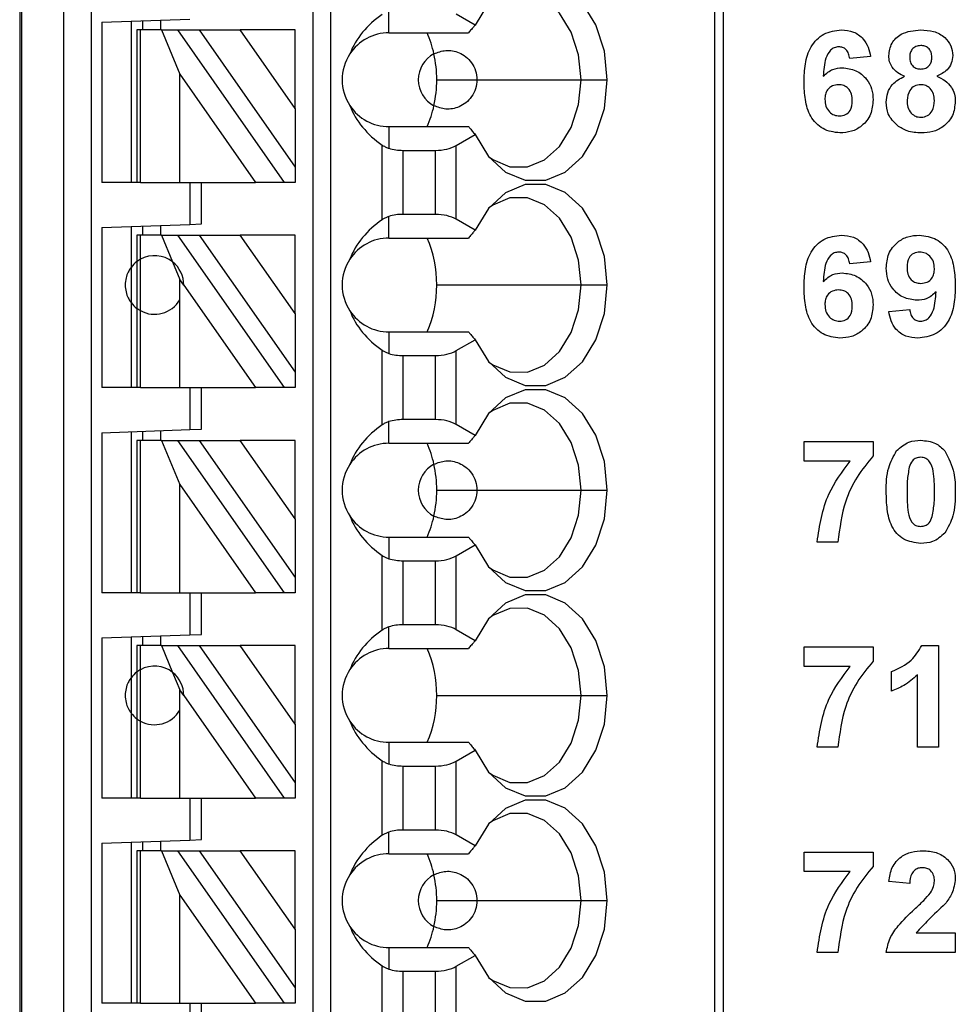
# Model space of a CAD drawing. Units: inches. Extents: x 0.1 to 16.9, y 0.1 to 10.9.
# Drawn here: x 9.9 to 10.5, y 7 to 7.7 of the extents above; entities that cross this region are included whole.
import ezdxf

# ---------------------------------------------------------------- set-up
doc = ezdxf.new("R2010")
doc.units = ezdxf.units.IN
doc.header["$MEASUREMENT"] = 0

msp = doc.modelspace()

# ---------------------------------------------------------------- linework, layer by layer
at = {"color": 7, "linetype": 'Continuous', "lineweight": 25}
for p, q in [((9.89016, 8.2426), (9.89016, 5.28984)), ((9.89135, 8.2426), (9.89135, 5.28984)), ((9.91983, 5.28984), (9.91983, 8.2426)), ((9.93833, 5.28984), (9.93833, 8.2426)), ((10.08701, 8.2426), (10.08701, 5.3489)), ((10.09882, 8.2426), (10.09882, 5.3489)), ((10.35683, 8.2426), (10.35683, 5.28984)), ((10.3626, 8.2426), (10.3626, 5.28984)), ((9.94528, 7.66113), (10.00433, 7.66319)), ((9.98465, 7.6625), (9.98465, 7.65598)), ((10.13819, 7.65402), (10.13819, 7.66855)), ((10.19603, 7.65926), (10.18333, 7.6666)), ((9.94528, 7.66113), (9.94528, 7.55362)), ((9.96496, 7.66182), (9.96496, 7.55362)), ((9.9689, 7.65598), (9.9689, 7.55362)), ((9.9712, 7.65598), (9.9689, 7.65598)), ((9.9712, 7.55362), (9.9712, 7.65598)), ((9.9855, 7.65598), (9.9712, 7.65598)), ((9.97284, 7.65598), (9.97284, 7.66209)), ((9.9855, 7.65598), (9.99771, 7.62624)), ((9.9855, 7.65598), (9.99631, 7.65598)), ((10.06799, 7.55362), (9.99631, 7.65598)), ((9.99631, 7.65598), (10.01073, 7.65598)), ((10.01073, 7.65598), (10.0752, 7.56392)), ((10.01073, 7.65598), (10.03829, 7.65598)), ((10.0752, 7.60328), (10.03829, 7.65598)), ((10.0752, 7.65598), (10.03829, 7.65598)), ((10.0752, 7.60328), (10.0752, 7.65598)), ((10.13819, 7.65402), (10.19157, 7.65402)), ((10.46161, 7.63816), (10.4476, 7.63673)), ((9.99771, 7.55362), (9.99771, 7.62624)), ((9.99771, 7.62624), (10.04856, 7.55362)), ((10.17025, 7.62252), (10.19724, 7.62252)), ((10.19724, 7.62252), (10.26724, 7.62252)), ((10.26724, 7.62252), (10.2848, 7.62252)), ((10.0752, 7.60328), (10.0752, 7.56392)), ((10.13819, 7.59102), (10.13819, 7.57649)), ((10.13819, 7.59102), (10.19157, 7.59102)), ((10.18333, 7.57844), (10.19603, 7.58578)), ((10.13368, 7.52857), (10.13368, 7.57867)), ((10.18333, 7.5288), (10.18333, 7.57844)), ((10.1476, 7.53213), (10.1476, 7.57511)), ((10.1476, 7.57511), (10.16941, 7.57511)), ((10.16941, 7.53213), (10.16941, 7.57511)), ((10.0752, 7.56392), (10.0752, 7.55362)), ((9.9689, 7.55362), (9.94528, 7.55362)), ((9.9712, 7.55362), (9.9689, 7.55362)), ((9.9712, 7.55362), (9.99771, 7.55362)), ((9.99771, 7.55362), (10.04856, 7.55362)), ((10.00433, 7.55362), (10.00433, 7.52539)), ((10.01221, 7.52567), (10.01221, 7.55362)), ((10.06799, 7.55362), (10.04856, 7.55362)), ((10.0752, 7.55362), (10.06799, 7.55362)), ((10.13819, 7.51622), (10.13819, 7.53075)), ((10.16941, 7.53213), (10.1476, 7.53213)), ((9.94528, 7.52333), (10.00433, 7.52539)), ((9.96496, 7.52402), (9.96496, 7.49654)), ((9.97284, 7.51819), (9.97284, 7.52429)), ((9.98465, 7.52471), (9.98465, 7.51819)), ((10.00433, 7.52539), (10.01221, 7.52567)), ((10.19603, 7.52147), (10.18333, 7.5288)), ((9.94528, 7.52333), (9.94528, 7.41583)), ((9.9689, 7.51819), (9.9689, 7.50047)), ((9.9712, 7.51819), (9.9689, 7.51819)), ((9.9712, 7.50196), (9.9712, 7.51819)), ((9.9855, 7.51819), (9.9712, 7.51819)), ((9.9855, 7.51819), (9.99289, 7.50019)), ((9.9855, 7.51819), (9.99631, 7.51819)), ((10.06799, 7.41583), (9.99631, 7.51819)), ((9.99631, 7.51819), (10.01073, 7.51819)), ((10.01073, 7.51819), (10.0752, 7.42612)), ((10.01073, 7.51819), (10.03829, 7.51819)), ((10.0752, 7.46548), (10.03829, 7.51819)), ((10.0752, 7.51819), (10.03829, 7.51819)), ((10.0752, 7.46548), (10.0752, 7.51819)), ((10.13819, 7.51622), (10.19157, 7.51622)), ((9.9689, 7.50047), (9.9689, 7.46898)), ((9.9712, 7.46749), (9.9712, 7.50196)), ((9.99289, 7.50019), (9.99771, 7.48845)), ((10.46161, 7.50037), (10.4476, 7.49893)), ((9.96496, 7.49654), (9.96496, 7.47291)), ((10.00039, 7.48462), (9.99771, 7.48845)), ((9.99771, 7.47481), (9.99771, 7.48845)), ((10.00039, 7.48462), (10.04856, 7.41583)), ((10.17025, 7.48472), (10.26724, 7.48472)), ((10.26724, 7.48472), (10.2848, 7.48472)), ((9.96496, 7.47291), (9.96496, 7.41583)), ((9.99771, 7.41583), (9.99771, 7.47481)), ((9.9689, 7.46898), (9.9689, 7.41583)), ((9.9712, 7.41583), (9.9712, 7.46749)), ((10.0752, 7.46548), (10.0752, 7.42612)), ((10.47387, 7.46682), (10.48789, 7.46827)), ((10.13819, 7.45323), (10.13819, 7.4387)), ((10.13819, 7.45323), (10.19157, 7.45323)), ((10.18333, 7.44065), (10.19603, 7.44798)), ((10.13368, 7.39078), (10.13368, 7.44088)), ((10.18333, 7.39101), (10.18333, 7.44065)), ((10.1476, 7.39434), (10.1476, 7.43732)), ((10.1476, 7.43732), (10.16941, 7.43732)), ((10.16941, 7.39434), (10.16941, 7.43732)), ((10.0752, 7.42612), (10.0752, 7.41583)), ((9.9689, 7.41583), (9.94528, 7.41583)), ((9.9712, 7.41583), (9.9689, 7.41583)), ((9.9712, 7.41583), (9.99771, 7.41583)), ((9.99771, 7.41583), (10.04856, 7.41583)), ((10.00433, 7.41583), (10.00433, 7.3876)), ((10.01221, 7.38787), (10.01221, 7.41583)), ((10.06799, 7.41583), (10.04856, 7.41583)), ((10.0752, 7.41583), (10.06799, 7.41583)), ((10.13819, 7.37843), (10.13819, 7.39296)), ((10.16941, 7.39434), (10.1476, 7.39434)), ((9.94528, 7.38554), (10.00433, 7.3876)), ((9.94528, 7.38554), (9.94528, 7.27803)), ((9.96496, 7.38622), (9.96496, 7.27803)), ((9.97284, 7.38039), (9.97284, 7.3865)), ((9.98465, 7.38691), (9.98465, 7.38039)), ((10.00433, 7.3876), (10.01221, 7.38787)), ((10.19603, 7.38367), (10.18333, 7.39101)), ((9.9689, 7.38039), (9.9689, 7.27803)), ((9.9712, 7.38039), (9.9689, 7.38039)), ((9.9712, 7.27803), (9.9712, 7.38039)), ((9.9855, 7.38039), (9.9712, 7.38039)), ((9.9855, 7.38039), (9.99771, 7.35065)), ((9.9855, 7.38039), (9.99631, 7.38039)), ((10.06799, 7.27803), (9.99631, 7.38039)), ((9.99631, 7.38039), (10.01073, 7.38039)), ((10.01073, 7.38039), (10.0752, 7.28833)), ((10.01073, 7.38039), (10.03829, 7.38039)), ((10.0752, 7.32769), (10.03829, 7.38039)), ((10.0752, 7.38039), (10.03829, 7.38039)), ((10.0752, 7.32769), (10.0752, 7.38039)), ((10.13819, 7.37843), (10.19157, 7.37843)), ((10.41694, 7.36639), (10.41694, 7.37953)), ((10.41694, 7.37953), (10.46336, 7.37953)), ((10.46336, 7.37953), (10.46336, 7.36989)), ((10.44791, 7.36639), (10.41694, 7.36639)), ((9.99771, 7.27803), (9.99771, 7.35065)), ((9.99771, 7.35065), (10.04856, 7.27803)), ((10.17025, 7.34693), (10.19724, 7.34693)), ((10.19724, 7.34693), (10.26724, 7.34693)), ((10.26724, 7.34693), (10.2848, 7.34693)), ((10.0752, 7.32769), (10.0752, 7.28833)), ((10.13819, 7.31543), (10.13819, 7.3009)), ((10.13819, 7.31543), (10.19157, 7.31543)), ((10.43971, 7.31209), (10.4257, 7.31209)), ((10.18333, 7.30285), (10.19603, 7.31019)), ((10.13368, 7.25298), (10.13368, 7.30308)), ((10.1476, 7.25654), (10.1476, 7.29952)), ((10.1476, 7.29952), (10.16941, 7.29952)), ((10.16941, 7.25654), (10.16941, 7.29952)), ((10.18333, 7.25321), (10.18333, 7.30285)), ((10.0752, 7.28833), (10.0752, 7.27803)), ((9.9689, 7.27803), (9.94528, 7.27803)), ((9.9712, 7.27803), (9.9689, 7.27803)), ((9.9712, 7.27803), (9.99771, 7.27803)), ((9.99771, 7.27803), (10.04856, 7.27803)), ((10.00433, 7.27803), (10.00433, 7.2498)), ((10.01221, 7.25008), (10.01221, 7.27803)), ((10.06799, 7.27803), (10.04856, 7.27803)), ((10.0752, 7.27803), (10.06799, 7.27803)), ((10.13819, 7.24063), (10.13819, 7.25516)), ((10.16941, 7.25654), (10.1476, 7.25654)), ((10.19603, 7.24588), (10.18333, 7.25321)), ((9.94528, 7.24774), (10.00433, 7.2498)), ((9.94528, 7.24774), (9.94528, 7.14024)), ((9.96496, 7.24843), (9.96496, 7.22095)), ((9.97284, 7.2426), (9.97284, 7.2487)), ((9.98465, 7.24912), (9.98465, 7.2426)), ((10.00433, 7.2498), (10.01221, 7.25008)), ((9.9689, 7.2426), (9.9689, 7.22488)), ((9.9712, 7.2426), (9.9689, 7.2426)), ((9.9712, 7.22637), (9.9712, 7.2426)), ((9.9855, 7.2426), (9.9712, 7.2426)), ((9.9855, 7.2426), (9.99289, 7.2246)), ((9.9855, 7.2426), (9.99631, 7.2426)), ((10.06799, 7.14024), (9.99631, 7.2426)), ((9.99631, 7.2426), (10.01073, 7.2426)), ((10.01073, 7.2426), (10.0752, 7.15053)), ((10.01073, 7.2426), (10.03829, 7.2426)), ((10.0752, 7.18989), (10.03829, 7.2426)), ((10.0752, 7.2426), (10.03829, 7.2426)), ((10.0752, 7.18989), (10.0752, 7.2426)), ((10.13819, 7.24063), (10.19157, 7.24063)), ((10.41694, 7.24173), (10.46336, 7.24173)), ((10.41694, 7.2286), (10.41694, 7.24173)), ((10.46336, 7.24173), (10.46336, 7.2321)), ((10.49599, 7.24261), (10.50716, 7.24261)), ((10.50716, 7.24261), (10.50716, 7.17429)), ((9.9712, 7.1919), (9.9712, 7.22637)), ((10.44791, 7.2286), (10.41694, 7.2286)), ((9.96496, 7.22095), (9.96496, 7.19732)), ((9.9689, 7.22488), (9.9689, 7.19339)), ((9.99289, 7.2246), (9.99771, 7.21286)), ((10.47562, 7.21195), (10.47562, 7.22509)), ((10.49314, 7.17429), (10.49314, 7.22293)), ((9.99771, 7.19922), (9.99771, 7.21286)), ((10.00039, 7.20903), (9.99771, 7.21286)), ((10.00039, 7.20903), (10.04856, 7.14024)), ((10.17025, 7.20913), (10.26724, 7.20913)), ((10.26724, 7.20913), (10.2848, 7.20913)), ((9.96496, 7.19732), (9.96496, 7.14024)), ((9.9689, 7.19339), (9.9689, 7.14024)), ((9.99771, 7.14024), (9.99771, 7.19922)), ((9.9712, 7.14024), (9.9712, 7.1919)), ((10.0752, 7.18989), (10.0752, 7.15053)), ((10.13819, 7.17764), (10.13819, 7.16311)), ((10.13819, 7.17764), (10.19157, 7.17764)), ((10.43971, 7.17429), (10.4257, 7.17429)), ((10.50716, 7.17429), (10.49314, 7.17429)), ((10.18333, 7.16506), (10.19603, 7.17239)), ((10.13368, 7.11519), (10.13368, 7.16529)), ((10.1476, 7.11875), (10.1476, 7.16173)), ((10.1476, 7.16173), (10.16941, 7.16173)), ((10.16941, 7.11875), (10.16941, 7.16173)), ((10.18333, 7.11542), (10.18333, 7.16506)), ((10.0752, 7.15053), (10.0752, 7.14024)), ((9.9689, 7.14024), (9.94528, 7.14024)), ((9.9712, 7.14024), (9.9689, 7.14024)), ((9.9712, 7.14024), (9.99771, 7.14024)), ((9.99771, 7.14024), (10.04856, 7.14024)), ((10.00433, 7.14024), (10.00433, 7.11201)), ((10.01221, 7.11228), (10.01221, 7.14024)), ((10.06799, 7.14024), (10.04856, 7.14024)), ((10.0752, 7.14024), (10.06799, 7.14024)), ((10.13819, 7.10283), (10.13819, 7.11736)), ((10.16941, 7.11875), (10.1476, 7.11875)), ((10.19603, 7.10808), (10.18333, 7.11542)), ((9.94528, 7.10995), (10.00433, 7.11201)), ((9.94528, 7.10995), (9.94528, 7.00244)), ((9.96496, 7.11063), (9.96496, 7.00244)), ((9.97284, 7.1048), (9.97284, 7.11091)), ((9.98465, 7.11132), (9.98465, 7.1048)), ((10.00433, 7.11201), (10.01221, 7.11228)), ((9.9689, 7.1048), (9.9689, 7.00244)), ((9.9712, 7.1048), (9.9689, 7.1048)), ((9.9712, 7.00244), (9.9712, 7.1048)), ((9.9855, 7.1048), (9.9712, 7.1048)), ((9.9855, 7.1048), (9.99771, 7.07506)), ((9.9855, 7.1048), (9.99631, 7.1048)), ((10.06799, 7.00244), (9.99631, 7.1048)), ((9.99631, 7.1048), (10.01073, 7.1048)), ((10.01073, 7.1048), (10.0752, 7.01274)), ((10.01073, 7.1048), (10.03829, 7.1048)), ((10.0752, 7.0521), (10.03829, 7.1048)), ((10.0752, 7.1048), (10.03829, 7.1048)), ((10.0752, 7.0521), (10.0752, 7.1048)), ((10.13819, 7.10283), (10.19157, 7.10283)), ((10.41694, 7.0908), (10.41694, 7.10394)), ((10.41694, 7.10394), (10.46336, 7.10394)), ((10.46336, 7.10394), (10.46336, 7.0943)), ((10.44791, 7.0908), (10.41694, 7.0908)), ((10.48789, 7.08292), (10.47387, 7.0842)), ((9.99771, 7.07506), (10.04856, 7.00244)), ((9.99771, 7.00244), (9.99771, 7.07506)), ((10.17025, 7.07134), (10.19724, 7.07134)), ((10.19724, 7.07134), (10.26724, 7.07134)), ((10.26724, 7.07134), (10.2848, 7.07134)), ((10.0752, 7.0521), (10.0752, 7.01274)), ((10.49232, 7.04963), (10.51854, 7.04963)), ((10.51854, 7.04963), (10.51854, 7.0365)), ((10.13819, 7.03984), (10.13819, 7.02531)), ((10.13819, 7.03984), (10.19157, 7.03984)), ((10.18333, 7.02726), (10.19603, 7.0346)), ((10.43971, 7.0365), (10.4257, 7.0365)), ((10.51854, 7.0365), (10.47212, 7.0365)), ((10.13368, 6.97739), (10.13368, 7.02749)), ((10.1476, 7.02393), (10.16941, 7.02393)), ((10.1476, 6.98095), (10.1476, 7.02393)), ((10.16941, 6.98095), (10.16941, 7.02393)), ((10.18333, 6.97762), (10.18333, 7.02726)), ((10.0752, 7.01274), (10.0752, 7.00244)), ((9.9689, 7.00244), (9.94528, 7.00244)), ((9.9712, 7.00244), (9.9689, 7.00244)), ((9.9712, 7.00244), (9.99771, 7.00244)), ((9.99771, 7.00244), (10.04856, 7.00244)), ((10.00433, 7.00244), (10.00433, 6.97421)), ((10.01221, 6.97449), (10.01221, 7.00244)), ((10.06799, 7.00244), (10.04856, 7.00244)), ((10.0752, 7.00244), (10.06799, 7.00244))]:
    msp.add_line(p, q, dxfattribs=at)
at = {"color": 7, "linetype": 'Continuous', "lineweight": 25, "flags": 128}
for points in [[(10.2848, 7.62252), (10.28285, 7.64173), (10.27714, 7.65939), (10.26815, 7.67405), (10.2566, 7.68453), (10.24343, 7.68998), (10.2297, 7.68996), (10.21654, 7.68447), (10.205, 7.67395), (10.19603, 7.65926)], [(10.26724, 7.62252), (10.26553, 7.63921), (10.26056, 7.65454), (10.25273, 7.66726), (10.24268, 7.67633), (10.23122, 7.68101), (10.2193, 7.68092), (10.20788, 7.67607), (10.20508, 7.67405)], [(10.19603, 7.58578), (10.205, 7.57109), (10.21654, 7.56057), (10.2297, 7.55508), (10.24343, 7.55506), (10.2566, 7.56051), (10.26815, 7.57099), (10.27714, 7.58565), (10.28285, 7.60331), (10.2848, 7.62252)], [(10.20508, 7.57099), (10.20788, 7.56897), (10.2193, 7.56412), (10.23122, 7.56403), (10.24268, 7.56871), (10.25273, 7.57778), (10.26056, 7.5905), (10.26553, 7.60583), (10.26724, 7.62252)], [(10.2848, 7.48472), (10.28285, 7.50394), (10.27714, 7.52159), (10.26815, 7.53625), (10.2566, 7.54674), (10.24343, 7.55219), (10.2297, 7.55217), (10.21654, 7.54668), (10.205, 7.53616), (10.19603, 7.52147)], [(10.26724, 7.48472), (10.26553, 7.50142), (10.26056, 7.51675), (10.25273, 7.52947), (10.24268, 7.53854), (10.23122, 7.54322), (10.2193, 7.54313), (10.20788, 7.53828), (10.20508, 7.53626)], [(10.19603, 7.44798), (10.205, 7.43329), (10.21654, 7.42277), (10.2297, 7.41728), (10.24343, 7.41726), (10.2566, 7.42271), (10.26815, 7.4332), (10.27714, 7.44786), (10.28285, 7.46551), (10.2848, 7.48472)], [(10.20508, 7.43319), (10.20788, 7.43117), (10.2193, 7.42632), (10.23122, 7.42623), (10.24268, 7.43091), (10.25273, 7.43998), (10.26056, 7.4527), (10.26553, 7.46803), (10.26724, 7.48472)], [(10.2848, 7.34693), (10.28285, 7.36614), (10.27714, 7.38379), (10.26815, 7.39846), (10.2566, 7.40894), (10.24343, 7.41439), (10.2297, 7.41437), (10.21654, 7.40888), (10.205, 7.39836), (10.19603, 7.38367)], [(10.26724, 7.34693), (10.26553, 7.36362), (10.26056, 7.37895), (10.25273, 7.39167), (10.24268, 7.40074), (10.23122, 7.40542), (10.2193, 7.40533), (10.20788, 7.40048), (10.20508, 7.39846)], [(10.19603, 7.31019), (10.205, 7.2955), (10.21654, 7.28498), (10.2297, 7.27949), (10.24343, 7.27947), (10.2566, 7.28492), (10.26815, 7.2954), (10.27714, 7.31006), (10.28285, 7.32772), (10.2848, 7.34693)], [(10.20508, 7.2954), (10.20788, 7.29338), (10.2193, 7.28852), (10.23122, 7.28844), (10.24268, 7.29312), (10.25273, 7.30219), (10.26056, 7.31491), (10.26553, 7.33024), (10.26724, 7.34693)], [(10.2848, 7.20913), (10.28285, 7.22835), (10.27714, 7.246), (10.26815, 7.26066), (10.2566, 7.27115), (10.24343, 7.2766), (10.2297, 7.27658), (10.21654, 7.27108), (10.205, 7.26057), (10.19603, 7.24588)], [(10.26724, 7.20913), (10.26553, 7.22583), (10.26056, 7.24116), (10.25273, 7.25388), (10.24268, 7.26295), (10.23122, 7.26763), (10.2193, 7.26754), (10.20788, 7.26269), (10.20508, 7.26066)], [(10.19603, 7.17239), (10.205, 7.1577), (10.21654, 7.14718), (10.2297, 7.14169), (10.24343, 7.14167), (10.2566, 7.14712), (10.26815, 7.15761), (10.27714, 7.17227), (10.28285, 7.18992), (10.2848, 7.20913)], [(10.20508, 7.1576), (10.20788, 7.15558), (10.2193, 7.15073), (10.23122, 7.15064), (10.24268, 7.15532), (10.25273, 7.16439), (10.26056, 7.17711), (10.26553, 7.19244), (10.26724, 7.20913)], [(10.2848, 7.07134), (10.28285, 7.09055), (10.27714, 7.1082), (10.26815, 7.12287), (10.2566, 7.13335), (10.24343, 7.1388), (10.2297, 7.13878), (10.21654, 7.13329), (10.205, 7.12277), (10.19603, 7.10808)], [(10.26724, 7.07134), (10.26553, 7.08803), (10.26056, 7.10336), (10.25273, 7.11608), (10.24268, 7.12515), (10.23122, 7.12983), (10.2193, 7.12974), (10.20788, 7.12489), (10.20508, 7.12287)], [(10.19603, 7.0346), (10.205, 7.01991), (10.21654, 7.00939), (10.2297, 7.0039), (10.24343, 7.00388), (10.2566, 7.00933), (10.26815, 7.01981), (10.27714, 7.03447), (10.28285, 7.05213), (10.2848, 7.07134)], [(10.20508, 7.01981), (10.20788, 7.01779), (10.2193, 7.01293), (10.23122, 7.01285), (10.24268, 7.01753), (10.25273, 7.0266), (10.26056, 7.03932), (10.26553, 7.05465), (10.26724, 7.07134)]]:
    msp.add_lwpolyline(points, dxfattribs=at)
at = {"color": 7, "linetype": 'Continuous', "lineweight": 25}
for centre, radius, start, end in [((10.13819, 7.62252), 0.0315, 90, 146.63786), ((10.09774, 7.62475), 0.07227, 12.13505, 23.88903), ((10.13819, 7.62252), 0.0315, 146.63786, 213.36214), ((10.17756, 7.62252), 0.01969, 117.74447, 242.25553), ((10.08838, 7.6226), 0.08187, 359.94691, 12.23145), ((10.08838, 7.62244), 0.08187, 347.76852, 0.05311), ((10.13819, 7.62252), 0.0315, 213.36214, 270), ((10.09774, 7.62029), 0.07227, 336.11094, 347.86501), ((10.13819, 7.48472), 0.0315, 90, 146.63786), ((10.09327, 7.4854), 0.07699, 359.49571, 23.59802), ((9.98071, 7.48472), 0.01969, 51.7617, 118.87123), ((9.98071, 7.48472), 0.01969, 359.69845, 51.7617), ((10.13819, 7.48472), 0.0315, 146.63786, 213.36214), ((10.09229, 7.48425), 0.07797, 336.55619, 0.35008), ((9.98071, 7.48472), 0.01969, 241.12877, 329.74928), ((10.13819, 7.48472), 0.0315, 213.36214, 270), ((10.13819, 7.34693), 0.0315, 90, 146.63786), ((10.09774, 7.34916), 0.07227, 12.13504, 23.88902), ((10.13819, 7.34693), 0.0315, 146.63786, 213.36214), ((10.17756, 7.34693), 0.01969, 117.74447, 242.25553), ((10.08838, 7.34701), 0.08187, 359.9469, 12.23148), ((10.08838, 7.34685), 0.08187, 347.76852, 0.05311), ((10.13819, 7.34693), 0.0315, 213.36214, 270), ((10.09774, 7.3447), 0.07227, 336.11095, 347.86499), ((10.13819, 7.20913), 0.0315, 90, 146.63786), ((10.09327, 7.20981), 0.07699, 359.49571, 23.59802), ((9.98071, 7.20913), 0.01969, 51.7617, 118.87123), ((10.13819, 7.20913), 0.0315, 146.63786, 213.36214), ((9.98071, 7.20913), 0.01969, 359.69845, 51.7617), ((10.09229, 7.20866), 0.07797, 336.5562, 0.35007), ((9.98071, 7.20913), 0.01969, 241.12877, 329.74928), ((10.13819, 7.20913), 0.0315, 213.36214, 270), ((10.13819, 7.07134), 0.0315, 90, 146.63786), ((10.09774, 7.07357), 0.07227, 12.13505, 23.88903), ((10.13819, 7.07134), 0.0315, 146.63786, 213.36214), ((10.17756, 7.07134), 0.01969, 117.74447, 242.25553), ((10.08838, 7.07141), 0.08187, 359.94693, 12.23145), ((10.08838, 7.07126), 0.08187, 347.76853, 0.05312), ((10.13819, 7.07134), 0.0315, 213.36214, 270), ((10.09774, 7.06911), 0.07227, 336.11149, 347.86443)]:
    msp.add_arc(centre, radius, start, end, dxfattribs=at)
at = {"color": 8, "linetype": 'Continuous', "lineweight": 25}
for centre, start, end in [((9.98071, 7.48472), 126.8699, 143.1301), ((9.98071, 7.48472), 216.8699, 233.1301), ((9.98071, 7.20913), 126.8699, 143.1301), ((9.98071, 7.20913), 216.8699, 233.1301)]:
    msp.add_arc(centre, 0.01969, start, end, dxfattribs=at)
at = {"color": 7, "linetype": 'Continuous', "lineweight": 25}
for centre, major_axis, ratio, start_param, end_param in [((10.17862, 7.62252), (0.07003, 0), 0.816497, 2.267626, 2.83382), ((10.17862, 7.62252), (0.07003, 0), 0.816497, 3.449365, 4.015559), ((10.1476, 7.58648), (0.01969, 0), 0.57735, 4.214155, 4.712389), ((10.16941, 7.58648), (0.01969, 0), 0.57735, 4.712389, 5.497787), ((10.1476, 7.52077), (0.01969, 0), 0.57735, 1.570796, 2.069031), ((10.16941, 7.52077), (0.01969, 0), 0.57735, 0.785398, 1.570796), ((10.17862, 7.48472), (0.07003, 0), 0.816497, 2.267626, 2.83382), ((10.17862, 7.48472), (0.07003, 0), 0.816497, 3.449365, 4.015559), ((10.1476, 7.44868), (0.01969, 0), 0.57735, 4.214155, 4.712389), ((10.16941, 7.44868), (0.01969, 0), 0.57735, 4.712389, 5.497787), ((10.1476, 7.38297), (0.01969, 0), 0.57735, 1.570796, 2.069031), ((10.16941, 7.38297), (0.01969, 0), 0.57735, 0.785398, 1.570796), ((10.17862, 7.34693), (0.07003, 0), 0.816497, 2.267626, 2.83382), ((10.17862, 7.34693), (0.07003, 0), 0.816497, 3.449365, 4.015559), ((10.1476, 7.31089), (0.01969, 0), 0.57735, 4.214155, 4.712389), ((10.16941, 7.31089), (0.01969, 0), 0.57735, 4.712389, 5.497787), ((10.17862, 7.20913), (0.07003, 0), 0.816497, 2.267626, 2.83382), ((10.1476, 7.24518), (0.01969, 0), 0.57735, 1.570796, 2.069031), ((10.16941, 7.24518), (0.01969, 0), 0.57735, 0.785398, 1.570796), ((10.17862, 7.20913), (0.07003, 0), 0.816497, 3.449365, 4.015559), ((10.1476, 7.17309), (0.01969, 0), 0.57735, 4.214155, 4.712389), ((10.16941, 7.17309), (0.01969, 0), 0.57735, 4.712389, 5.497787), ((10.17862, 7.07134), (0.07003, 0), 0.816497, 2.267626, 2.83382), ((10.1476, 7.10738), (0.01969, 0), 0.57735, 1.570796, 2.069031), ((10.16941, 7.10738), (0.01969, 0), 0.57735, 0.785398, 1.570796), ((10.17862, 7.07134), (0.07003, 0), 0.816497, 3.449365, 4.015559), ((10.1476, 7.0353), (0.01969, 0), 0.57735, 4.214155, 4.712389), ((10.16941, 7.0353), (0.01969, 0), 0.57735, 4.712389, 5.497787)]:
    msp.add_ellipse(centre, major_axis=major_axis, ratio=ratio, start_param=start_param, end_param=end_param, dxfattribs=at)
for points, knots in [([(10.19603, 7.65926), (10.19552, 7.65867), (10.19468, 7.65769), (10.19352, 7.65633), (10.19254, 7.65517), (10.1919, 7.6544), (10.19157, 7.65402)], [0, 0, 0, 0, 0.34, 0.56, 0.780001, 1, 1, 1, 1]), ([(10.41694, 7.62092), (10.41708, 7.62498), (10.41736, 7.6331), (10.42023, 7.64317), (10.4253, 7.6496), (10.4318, 7.65474), (10.43798, 7.65549), (10.44209, 7.656)], [0, 0, 0, 0, 0.250911, 0.500912, 0.626186, 0.751469, 1, 1, 1, 1]), ([(10.44209, 7.656), (10.44483, 7.65576), (10.4503, 7.65528), (10.45666, 7.65055), (10.46026, 7.64445), (10.46116, 7.64026), (10.46161, 7.63816)], [0, 0, 0, 0, 0.279845, 0.55897, 0.779227, 1, 1, 1, 1]), ([(10.47387, 7.6387), (10.47428, 7.6416), (10.47509, 7.64741), (10.4832, 7.65496), (10.49073, 7.6556), (10.49533, 7.656)], [0, 0, 0, 0, 0.2798329, 0.5600425, 1, 1, 1, 1]), ([(10.49533, 7.656), (10.49824, 7.65585), (10.50404, 7.65555), (10.51136, 7.65165), (10.51608, 7.64555), (10.51655, 7.64098), (10.51679, 7.6387)], [0, 0, 0, 0, 0.2809181, 0.5602763, 0.7801004, 1, 1, 1, 1]), ([(10.44026, 7.64461), (10.43923, 7.64449), (10.43718, 7.64426), (10.43376, 7.64178), (10.43047, 7.63516), (10.43012, 7.62899), (10.42989, 7.62487)], [0, 0, 0, 0, 0.1248467, 0.2498946, 0.4983766, 1, 1, 1, 1]), ([(10.4476, 7.63673), (10.44742, 7.63784), (10.44708, 7.64005), (10.44543, 7.64282), (10.44291, 7.6444), (10.44114, 7.64454), (10.44026, 7.64461)], [0, 0, 0, 0, 0.280712, 0.560035, 0.779745, 1, 1, 1, 1]), ([(10.49541, 7.64549), (10.49426, 7.64538), (10.49196, 7.64518), (10.48938, 7.64305), (10.48804, 7.64037), (10.48794, 7.63857), (10.48789, 7.63767)], [0, 0, 0, 0, 0.279984, 0.558958, 0.779266, 1, 1, 1, 1]), ([(10.50278, 7.63771), (10.50269, 7.63884), (10.50251, 7.6411), (10.50065, 7.6438), (10.49808, 7.64529), (10.4963, 7.64542), (10.49541, 7.64549)], [0, 0, 0, 0, 0.280232, 0.559495, 0.779486, 1, 1, 1, 1]), ([(10.1684, 7.63994), (10.17098, 7.64093), (10.17613, 7.64292), (10.18388, 7.64167), (10.18989, 7.63819), (10.19382, 7.63409), (10.19668, 7.62868), (10.19706, 7.62457), (10.19724, 7.62252)], [0, 0, 0, 0, 0.250248, 0.49984, 0.62505, 0.750121, 0.875084, 1, 1, 1, 1]), ([(10.48451, 7.62482), (10.4829, 7.62552), (10.47969, 7.62693), (10.47619, 7.63046), (10.4742, 7.63457), (10.47398, 7.63732), (10.47387, 7.6387)], [0, 0, 0, 0, 0.2802546, 0.5594971, 0.7797517, 1, 1, 1, 1]), ([(10.48789, 7.63767), (10.48796, 7.63652), (10.48812, 7.63422), (10.48994, 7.63142), (10.49258, 7.62991), (10.49439, 7.62978), (10.49529, 7.62972)], [0, 0, 0, 0, 0.280385, 0.559372, 0.77941, 1, 1, 1, 1]), ([(10.49529, 7.62972), (10.49646, 7.62983), (10.49878, 7.63005), (10.50138, 7.63223), (10.50264, 7.63498), (10.50273, 7.6368), (10.50278, 7.63771)], [0, 0, 0, 0, 0.279949, 0.558755, 0.77916, 1, 1, 1, 1]), ([(10.51679, 7.6387), (10.51661, 7.63695), (10.51625, 7.63345), (10.51261, 7.62807), (10.50854, 7.62605), (10.50606, 7.62482)], [0, 0, 0, 0, 0.280276, 0.560702, 1, 1, 1, 1]), ([(10.42989, 7.62487), (10.43193, 7.62671), (10.43558, 7.63), (10.44044, 7.63041), (10.44259, 7.6306)], [0, 0, 0, 0, 0.5590139, 1, 1, 1, 1]), ([(10.44259, 7.6306), (10.44571, 7.63022), (10.45197, 7.62946), (10.4589, 7.62361), (10.46284, 7.61646), (10.46319, 7.61154), (10.46336, 7.60908)], [0, 0, 0, 0, 0.279489, 0.559172, 0.779361, 1, 1, 1, 1]), ([(10.47212, 7.60751), (10.47233, 7.60962), (10.47275, 7.61385), (10.47657, 7.62073), (10.4815, 7.62327), (10.48451, 7.62482)], [0, 0, 0, 0, 0.280815, 0.561368, 1, 1, 1, 1]), ([(10.50606, 7.62482), (10.50798, 7.62397), (10.51181, 7.62226), (10.51589, 7.61793), (10.5182, 7.613), (10.51843, 7.60971), (10.51854, 7.60807)], [0, 0, 0, 0, 0.280212, 0.559766, 0.779785, 1, 1, 1, 1]), ([(10.19724, 7.62252), (10.19706, 7.62047), (10.19668, 7.61636), (10.19382, 7.61095), (10.18989, 7.60685), (10.18388, 7.60337), (10.17613, 7.60212), (10.17098, 7.60411), (10.1684, 7.6051)], [0, 0, 0, 0, 0.124916, 0.24988, 0.374949, 0.50016, 0.749751, 1, 1, 1, 1]), ([(10.44103, 7.5868), (10.43706, 7.58732), (10.43109, 7.5881), (10.42489, 7.59315), (10.42005, 7.59941), (10.41735, 7.60916), (10.41708, 7.61699), (10.41694, 7.62092)], [0, 0, 0, 0, 0.24842, 0.373715, 0.498997, 0.749044, 1, 1, 1, 1]), ([(10.44008, 7.61921), (10.43866, 7.61905), (10.43583, 7.61874), (10.43262, 7.6161), (10.43112, 7.61272), (10.43101, 7.6105), (10.43095, 7.60938)], [0, 0, 0, 0, 0.2798499, 0.5590746, 0.779094, 1, 1, 1, 1]), ([(10.44935, 7.60841), (10.44928, 7.60992), (10.44916, 7.61294), (10.44702, 7.61675), (10.44365, 7.6189), (10.44127, 7.61911), (10.44008, 7.61921)], [0, 0, 0, 0, 0.280828, 0.559228, 0.779506, 1, 1, 1, 1]), ([(10.4953, 7.61921), (10.49383, 7.61907), (10.49088, 7.61879), (10.48704, 7.61476), (10.48648, 7.61103), (10.48613, 7.60875)], [0, 0, 0, 0, 0.280652, 0.560378, 1, 1, 1, 1]), ([(10.50453, 7.6086), (10.50442, 7.61008), (10.50422, 7.61304), (10.50197, 7.61663), (10.49879, 7.61888), (10.49647, 7.6191), (10.4953, 7.61921)], [0, 0, 0, 0, 0.28059, 0.560004, 0.779894, 1, 1, 1, 1]), ([(10.43095, 7.60938), (10.43105, 7.60782), (10.43124, 7.60469), (10.4337, 7.60095), (10.43707, 7.59861), (10.43952, 7.59833), (10.44074, 7.59819)], [0, 0, 0, 0, 0.2805011, 0.55938, 0.7798728, 1, 1, 1, 1]), ([(10.44074, 7.59819), (10.44216, 7.59835), (10.445, 7.59868), (10.44901, 7.60237), (10.44922, 7.60612), (10.44935, 7.60841)], [0, 0, 0, 0, 0.280749, 0.560236, 1, 1, 1, 1]), ([(10.46336, 7.60908), (10.46307, 7.60574), (10.46248, 7.59908), (10.45649, 7.5915), (10.44886, 7.58736), (10.44364, 7.58699), (10.44103, 7.5868)], [0, 0, 0, 0, 0.2800262, 0.5591485, 0.7793276, 1, 1, 1, 1]), ([(10.47968, 7.59169), (10.47721, 7.59416), (10.47281, 7.5986), (10.47233, 7.60478), (10.47212, 7.60751)], [0, 0, 0, 0, 0.558376, 1, 1, 1, 1]), ([(10.48613, 7.60875), (10.48622, 7.6072), (10.4864, 7.60409), (10.48854, 7.60019), (10.49182, 7.59769), (10.49427, 7.59744), (10.4955, 7.59731)], [0, 0, 0, 0, 0.280811, 0.560104, 0.780035, 1, 1, 1, 1]), ([(10.4955, 7.59731), (10.49702, 7.59753), (10.50006, 7.59796), (10.50401, 7.60224), (10.50433, 7.60619), (10.50453, 7.6086)], [0, 0, 0, 0, 0.2797541, 0.5598533, 1, 1, 1, 1]), ([(10.51854, 7.60807), (10.5182, 7.60477), (10.51751, 7.59817), (10.51119, 7.59094), (10.50346, 7.58727), (10.4983, 7.58696), (10.49571, 7.5868)], [0, 0, 0, 0, 0.279653, 0.558778, 0.779105, 1, 1, 1, 1]), ([(10.19157, 7.59102), (10.19207, 7.59043), (10.1929, 7.58945), (10.19406, 7.58808), (10.19504, 7.58693), (10.1957, 7.58616), (10.19603, 7.58578)], [0, 0, 0, 0, 0.340002, 0.560001, 0.780001, 1, 1, 1, 1]), ([(10.49571, 7.5868), (10.49248, 7.58699), (10.48671, 7.58732), (10.48182, 7.59035), (10.47968, 7.59169)], [0, 0, 0, 0, 0.560065, 1, 1, 1, 1]), ([(10.13368, 7.57867), (10.13413, 7.57838), (10.13487, 7.5779), (10.13604, 7.57732), (10.13708, 7.57687), (10.13782, 7.57662), (10.13819, 7.57649)], [0, 0, 0, 0, 0.339941, 0.560043, 0.780047, 1, 1, 1, 1]), ([(10.13819, 7.53075), (10.13762, 7.53055), (10.13668, 7.53023), (10.1355, 7.52966), (10.13454, 7.52914), (10.13397, 7.52876), (10.13368, 7.52857)], [0, 0, 0, 0, 0.339821, 0.559933, 0.780016, 1, 1, 1, 1]), ([(10.19603, 7.52147), (10.19552, 7.52087), (10.19468, 7.5199), (10.19352, 7.51853), (10.19254, 7.51738), (10.1919, 7.51661), (10.19157, 7.51622)], [0, 0, 0, 0, 0.340001, 0.56, 0.780001, 1, 1, 1, 1]), ([(10.41694, 7.48312), (10.41708, 7.48719), (10.41736, 7.4953), (10.42023, 7.50537), (10.4253, 7.5118), (10.4318, 7.51694), (10.43798, 7.5177), (10.44209, 7.5182)], [0, 0, 0, 0, 0.250911, 0.500912, 0.626186, 0.751469, 1, 1, 1, 1]), ([(10.44209, 7.5182), (10.44483, 7.51796), (10.4503, 7.51748), (10.45666, 7.51275), (10.46026, 7.50665), (10.46116, 7.50246), (10.46161, 7.50037)], [0, 0, 0, 0, 0.279845, 0.55897, 0.779227, 1, 1, 1, 1]), ([(10.47212, 7.49596), (10.47242, 7.49929), (10.47302, 7.50593), (10.47901, 7.51346), (10.48659, 7.51763), (10.4918, 7.51801), (10.4944, 7.5182)], [0, 0, 0, 0, 0.280025, 0.559131, 0.779359, 1, 1, 1, 1]), ([(10.4944, 7.5182), (10.49838, 7.51769), (10.50437, 7.51692), (10.51058, 7.51185), (10.51542, 7.50557), (10.51814, 7.49581), (10.51841, 7.48795), (10.51854, 7.48401)], [0, 0, 0, 0, 0.2484029, 0.3737077, 0.4989882, 0.7490413, 1, 1, 1, 1]), ([(10.44026, 7.50681), (10.43923, 7.5067), (10.43718, 7.50646), (10.43376, 7.50398), (10.43047, 7.49736), (10.43012, 7.4912), (10.42989, 7.48708)], [0, 0, 0, 0, 0.124847, 0.249894, 0.498377, 1, 1, 1, 1]), ([(10.4476, 7.49893), (10.44742, 7.50004), (10.44708, 7.50225), (10.44543, 7.50502), (10.44291, 7.50661), (10.44114, 7.50674), (10.44026, 7.50681)], [0, 0, 0, 0, 0.280711, 0.560035, 0.779745, 1, 1, 1, 1]), ([(10.49472, 7.50681), (10.49329, 7.50665), (10.49044, 7.50632), (10.48647, 7.50257), (10.48626, 7.49883), (10.48613, 7.49654)], [0, 0, 0, 0, 0.2806977, 0.5600801, 1, 1, 1, 1]), ([(10.50453, 7.49563), (10.50443, 7.4972), (10.50423, 7.50033), (10.50175, 7.50406), (10.49839, 7.50642), (10.49594, 7.50668), (10.49472, 7.50681)], [0, 0, 0, 0, 0.280492, 0.559425, 0.779813, 1, 1, 1, 1]), ([(9.9712, 7.50196), (9.97076, 7.5017), (9.97002, 7.50127), (9.96936, 7.50081), (9.96897, 7.50053), (9.96892, 7.50049), (9.9689, 7.50047)], [0, 0, 0, 0, 0.3398495, 0.5599435, 0.7800075, 1, 1, 1, 1]), ([(9.96496, 7.49654), (9.96484, 7.49639), (9.9646, 7.49609), (9.96298, 7.49355), (9.96144, 7.48956), (9.96082, 7.48472), (9.96144, 7.47989), (9.96298, 7.4759), (9.9646, 7.47336), (9.96484, 7.47306), (9.96496, 7.47291)], [0, 0, 0, 0, 0.125042, 0.250003, 0.37496, 0.5, 0.62504, 0.749997, 0.874958, 1, 1, 1, 1]), ([(10.42989, 7.48708), (10.43193, 7.48892), (10.43558, 7.49221), (10.44044, 7.49262), (10.44259, 7.4928)], [0, 0, 0, 0, 0.559014, 1, 1, 1, 1]), ([(10.44259, 7.4928), (10.44571, 7.49242), (10.45197, 7.49166), (10.4589, 7.48582), (10.46284, 7.47867), (10.46319, 7.47375), (10.46336, 7.47129)], [0, 0, 0, 0, 0.279489, 0.559172, 0.779361, 1, 1, 1, 1]), ([(10.49275, 7.47441), (10.48963, 7.4748), (10.48339, 7.47558), (10.47651, 7.48144), (10.47264, 7.4886), (10.47229, 7.49351), (10.47212, 7.49596)], [0, 0, 0, 0, 0.279385, 0.559143, 0.779353, 1, 1, 1, 1]), ([(10.48613, 7.49654), (10.4862, 7.49503), (10.48634, 7.49202), (10.48848, 7.48821), (10.49188, 7.48611), (10.49424, 7.4859), (10.49543, 7.48579)], [0, 0, 0, 0, 0.2807919, 0.5592053, 0.7794886, 1, 1, 1, 1]), ([(10.49543, 7.48579), (10.49684, 7.48595), (10.49967, 7.48627), (10.50288, 7.4889), (10.50436, 7.4923), (10.50447, 7.49452), (10.50453, 7.49563)], [0, 0, 0, 0, 0.279818, 0.558953, 0.779105, 1, 1, 1, 1]), ([(10.51854, 7.48401), (10.5184, 7.47995), (10.51813, 7.47184), (10.5152, 7.46178), (10.51013, 7.45536), (10.50361, 7.45026), (10.49743, 7.4495), (10.49332, 7.44901)], [0, 0, 0, 0, 0.2509168, 0.5008938, 0.6261638, 0.7514442, 1, 1, 1, 1]), ([(10.44103, 7.44901), (10.43706, 7.44952), (10.43109, 7.4503), (10.42489, 7.45536), (10.42005, 7.46162), (10.41735, 7.47136), (10.41708, 7.4792), (10.41694, 7.48312)], [0, 0, 0, 0, 0.24842, 0.373715, 0.498997, 0.749044, 1, 1, 1, 1]), ([(10.44008, 7.48141), (10.43866, 7.48126), (10.43583, 7.48094), (10.43262, 7.47831), (10.43112, 7.47492), (10.43101, 7.4727), (10.43095, 7.47159)], [0, 0, 0, 0, 0.27985, 0.559075, 0.779095, 1, 1, 1, 1]), ([(10.44935, 7.47062), (10.44928, 7.47213), (10.44916, 7.47514), (10.44702, 7.47895), (10.44365, 7.48111), (10.44127, 7.48131), (10.44008, 7.48141)], [0, 0, 0, 0, 0.280827, 0.559228, 0.779506, 1, 1, 1, 1]), ([(10.50564, 7.48009), (10.50355, 7.47825), (10.49982, 7.47498), (10.49491, 7.47458), (10.49275, 7.47441)], [0, 0, 0, 0, 0.559019, 1, 1, 1, 1]), ([(10.49532, 7.46039), (10.49634, 7.46051), (10.49839, 7.46075), (10.50176, 7.46326), (10.50498, 7.46987), (10.50537, 7.47599), (10.50564, 7.48009)], [0, 0, 0, 0, 0.124799, 0.2498404, 0.4984766, 1, 1, 1, 1]), ([(10.43095, 7.47159), (10.43105, 7.47002), (10.43124, 7.4669), (10.4337, 7.46315), (10.43707, 7.46081), (10.43952, 7.46053), (10.44074, 7.46039)], [0, 0, 0, 0, 0.2805, 0.55938, 0.779873, 1, 1, 1, 1]), ([(10.46336, 7.47129), (10.46307, 7.46795), (10.46248, 7.46128), (10.45649, 7.45371), (10.44886, 7.44957), (10.44364, 7.44919), (10.44103, 7.44901)], [0, 0, 0, 0, 0.280026, 0.559148, 0.779328, 1, 1, 1, 1]), ([(9.9689, 7.46898), (9.96896, 7.46893), (9.96905, 7.46886), (9.96965, 7.46844), (9.97032, 7.46799), (9.97091, 7.46766), (9.9712, 7.46749)], [0, 0, 0, 0, 0.339197, 0.55943, 0.779697, 1, 1, 1, 1]), ([(10.44074, 7.46039), (10.44216, 7.46056), (10.445, 7.46088), (10.44901, 7.46458), (10.44922, 7.46832), (10.44935, 7.47062)], [0, 0, 0, 0, 0.280748, 0.560236, 1, 1, 1, 1]), ([(10.49332, 7.44901), (10.49058, 7.44922), (10.48511, 7.44965), (10.47865, 7.45432), (10.47518, 7.46052), (10.47431, 7.46472), (10.47387, 7.46682)], [0, 0, 0, 0, 0.280031, 0.558769, 0.779103, 1, 1, 1, 1]), ([(10.48789, 7.46827), (10.48806, 7.46716), (10.48842, 7.46493), (10.49008, 7.46214), (10.49265, 7.46059), (10.49443, 7.46046), (10.49532, 7.46039)], [0, 0, 0, 0, 0.280706, 0.559909, 0.779668, 1, 1, 1, 1]), ([(10.19157, 7.45323), (10.19207, 7.45263), (10.1929, 7.45165), (10.19406, 7.45029), (10.19504, 7.44913), (10.1957, 7.44837), (10.19603, 7.44798)], [0, 0, 0, 0, 0.340002, 0.560001, 0.78, 1, 1, 1, 1]), ([(10.13368, 7.44088), (10.13413, 7.44059), (10.13487, 7.44011), (10.13604, 7.43952), (10.13708, 7.43907), (10.13782, 7.43882), (10.13819, 7.4387)], [0, 0, 0, 0, 0.339941, 0.560042, 0.780047, 1, 1, 1, 1]), ([(10.13819, 7.39296), (10.13762, 7.39276), (10.13668, 7.39243), (10.1355, 7.39187), (10.13454, 7.39135), (10.13397, 7.39097), (10.13368, 7.39078)], [0, 0, 0, 0, 0.339821, 0.559933, 0.780016, 1, 1, 1, 1]), ([(10.19603, 7.38367), (10.19552, 7.38308), (10.19468, 7.3821), (10.19352, 7.38074), (10.19254, 7.37958), (10.1919, 7.37881), (10.19157, 7.37843)], [0, 0, 0, 0, 0.340001, 0.56, 0.780001, 1, 1, 1, 1]), ([(10.47914, 7.37347), (10.48175, 7.37576), (10.48643, 7.37988), (10.4926, 7.38025), (10.49533, 7.38041)], [0, 0, 0, 0, 0.558029, 1, 1, 1, 1]), ([(10.49533, 7.38041), (10.49883, 7.38011), (10.50509, 7.37958), (10.50958, 7.37528), (10.51156, 7.37338)], [0, 0, 0, 0, 0.5597665, 1, 1, 1, 1]), ([(10.47212, 7.34592), (10.47219, 7.35142), (10.47231, 7.36122), (10.47706, 7.36973), (10.47914, 7.37347)], [0, 0, 0, 0, 0.5615, 1, 1, 1, 1]), ([(10.51156, 7.37338), (10.51402, 7.36853), (10.51843, 7.35981), (10.51851, 7.35009), (10.51854, 7.34578)], [0, 0, 0, 0, 0.557427, 1, 1, 1, 1]), ([(10.1684, 7.36435), (10.17098, 7.36534), (10.17613, 7.36732), (10.18388, 7.36607), (10.18989, 7.3626), (10.19382, 7.3585), (10.19668, 7.35309), (10.19706, 7.34898), (10.19724, 7.34693)], [0, 0, 0, 0, 0.2502481, 0.4998397, 0.6250506, 0.7501208, 0.8750844, 1, 1, 1, 1]), ([(10.4257, 7.31209), (10.42743, 7.32325), (10.43052, 7.34322), (10.44259, 7.3593), (10.44791, 7.36639)], [0, 0, 0, 0, 0.5591285, 1, 1, 1, 1]), ([(10.46336, 7.36989), (10.45958, 7.3653), (10.452, 7.3561), (10.44274, 7.33666), (10.44086, 7.3214), (10.43971, 7.31209)], [0, 0, 0, 0, 0.280103, 0.560589, 1, 1, 1, 1]), ([(10.49533, 7.36902), (10.4943, 7.36891), (10.49222, 7.36869), (10.48904, 7.36645), (10.48815, 7.36388), (10.4876, 7.36231)], [0, 0, 0, 0, 0.280293, 0.560023, 1, 1, 1, 1]), ([(10.50453, 7.34578), (10.50453, 7.35039), (10.50452, 7.35728), (10.5024, 7.36534), (10.49882, 7.36863), (10.4965, 7.36889), (10.49533, 7.36902)], [0, 0, 0, 0, 0.501646, 0.751185, 0.875367, 1, 1, 1, 1]), ([(10.4876, 7.36231), (10.48707, 7.35925), (10.48613, 7.35378), (10.48613, 7.34823), (10.48613, 7.34578)], [0, 0, 0, 0, 0.5595408, 1, 1, 1, 1]), ([(10.19724, 7.34693), (10.19706, 7.34488), (10.19668, 7.34077), (10.19382, 7.33536), (10.18989, 7.33126), (10.18388, 7.32778), (10.17613, 7.32653), (10.17098, 7.32852), (10.1684, 7.32951)], [0, 0, 0, 0, 0.124916, 0.24988, 0.37495, 0.50016, 0.749751, 1, 1, 1, 1]), ([(10.49533, 7.31121), (10.49135, 7.31173), (10.48535, 7.3125), (10.47916, 7.31766), (10.47467, 7.32424), (10.47248, 7.33411), (10.47224, 7.34198), (10.47212, 7.34592)], [0, 0, 0, 0, 0.248313, 0.373567, 0.498719, 0.748962, 1, 1, 1, 1]), ([(10.48613, 7.34578), (10.48614, 7.34118), (10.48615, 7.3343), (10.48826, 7.32624), (10.49184, 7.32297), (10.49417, 7.32272), (10.49533, 7.3226)], [0, 0, 0, 0, 0.501684, 0.75127, 0.875336, 1, 1, 1, 1]), ([(10.50306, 7.3293), (10.50359, 7.33235), (10.50453, 7.33781), (10.50453, 7.34334), (10.50453, 7.34578)], [0, 0, 0, 0, 0.5595367, 1, 1, 1, 1]), ([(10.51854, 7.34578), (10.51848, 7.34026), (10.51836, 7.33044), (10.51361, 7.32189), (10.51152, 7.31815)], [0, 0, 0, 0, 0.5615175, 1, 1, 1, 1]), ([(10.49533, 7.3226), (10.49637, 7.3227), (10.49844, 7.32292), (10.50162, 7.32517), (10.50252, 7.32773), (10.50306, 7.3293)], [0, 0, 0, 0, 0.280332, 0.560022, 1, 1, 1, 1]), ([(10.19157, 7.31543), (10.19207, 7.31484), (10.1929, 7.31386), (10.19406, 7.31249), (10.19504, 7.31134), (10.1957, 7.31057), (10.19603, 7.31019)], [0, 0, 0, 0, 0.340002, 0.560001, 0.78, 1, 1, 1, 1]), ([(10.51152, 7.31815), (10.50891, 7.31585), (10.50423, 7.31173), (10.49806, 7.31137), (10.49533, 7.31121)], [0, 0, 0, 0, 0.5580336, 1, 1, 1, 1]), ([(10.13368, 7.30308), (10.13413, 7.30279), (10.13487, 7.30231), (10.13604, 7.30173), (10.13708, 7.30128), (10.13782, 7.30103), (10.13819, 7.3009)], [0, 0, 0, 0, 0.339941, 0.560042, 0.780047, 1, 1, 1, 1]), ([(10.13819, 7.25516), (10.13762, 7.25496), (10.13668, 7.25464), (10.1355, 7.25407), (10.13454, 7.25355), (10.13397, 7.25317), (10.13368, 7.25298)], [0, 0, 0, 0, 0.33982, 0.559932, 0.780016, 1, 1, 1, 1]), ([(10.19603, 7.24588), (10.19552, 7.24528), (10.19468, 7.24431), (10.19352, 7.24294), (10.19254, 7.24179), (10.1919, 7.24102), (10.19157, 7.24063)], [0, 0, 0, 0, 0.340001, 0.56, 0.780001, 1, 1, 1, 1]), ([(10.47562, 7.22509), (10.48047, 7.22723), (10.48909, 7.23104), (10.49389, 7.23908), (10.49599, 7.24261)], [0, 0, 0, 0, 0.561303, 1, 1, 1, 1]), ([(9.9712, 7.22637), (9.97076, 7.22611), (9.97002, 7.22568), (9.96936, 7.22522), (9.96897, 7.22494), (9.96892, 7.2249), (9.9689, 7.22488)], [0, 0, 0, 0, 0.33985, 0.559943, 0.780007, 1, 1, 1, 1]), ([(10.4257, 7.17429), (10.42743, 7.18545), (10.43052, 7.20542), (10.44259, 7.2215), (10.44791, 7.2286)], [0, 0, 0, 0, 0.559129, 1, 1, 1, 1]), ([(10.46336, 7.2321), (10.45958, 7.2275), (10.452, 7.21831), (10.44274, 7.19887), (10.44086, 7.18361), (10.43971, 7.17429)], [0, 0, 0, 0, 0.280103, 0.560589, 1, 1, 1, 1]), ([(9.96496, 7.22095), (9.96484, 7.2208), (9.9646, 7.2205), (9.96298, 7.21796), (9.96144, 7.21397), (9.96082, 7.20913), (9.96144, 7.2043), (9.96298, 7.20031), (9.9646, 7.19777), (9.96484, 7.19747), (9.96496, 7.19732)], [0, 0, 0, 0, 0.125042, 0.250003, 0.374961, 0.5, 0.62504, 0.749997, 0.874958, 1, 1, 1, 1]), ([(10.49314, 7.22293), (10.4902, 7.22035), (10.48494, 7.21573), (10.47847, 7.21311), (10.47562, 7.21195)], [0, 0, 0, 0, 0.559722, 1, 1, 1, 1]), ([(9.9689, 7.19339), (9.96896, 7.19334), (9.96905, 7.19327), (9.96965, 7.19285), (9.97032, 7.1924), (9.97091, 7.19206), (9.9712, 7.1919)], [0, 0, 0, 0, 0.339197, 0.55943, 0.779697, 1, 1, 1, 1]), ([(10.19157, 7.17764), (10.19207, 7.17704), (10.1929, 7.17606), (10.19406, 7.1747), (10.19504, 7.17354), (10.1957, 7.17278), (10.19603, 7.17239)], [0, 0, 0, 0, 0.340003, 0.560001, 0.780001, 1, 1, 1, 1]), ([(10.13368, 7.16529), (10.13413, 7.165), (10.13487, 7.16452), (10.13604, 7.16393), (10.13708, 7.16348), (10.13782, 7.16323), (10.13819, 7.16311)], [0, 0, 0, 0, 0.339941, 0.560042, 0.780047, 1, 1, 1, 1]), ([(10.13819, 7.11736), (10.13762, 7.11717), (10.13668, 7.11684), (10.1355, 7.11628), (10.13454, 7.11576), (10.13397, 7.11538), (10.13368, 7.11519)], [0, 0, 0, 0, 0.33982, 0.559932, 0.780015, 1, 1, 1, 1]), ([(10.19603, 7.10808), (10.19552, 7.10749), (10.19468, 7.10651), (10.19352, 7.10515), (10.19254, 7.10399), (10.1919, 7.10322), (10.19157, 7.10283)], [0, 0, 0, 0, 0.34, 0.56, 0.780001, 1, 1, 1, 1]), ([(10.47387, 7.0842), (10.47438, 7.08741), (10.4754, 7.09379), (10.48144, 7.10099), (10.48915, 7.10434), (10.4942, 7.10466), (10.49673, 7.10482)], [0, 0, 0, 0, 0.280649, 0.558718, 0.779158, 1, 1, 1, 1]), ([(10.49673, 7.10482), (10.49975, 7.10463), (10.50578, 7.10427), (10.51319, 7.09981), (10.51784, 7.09334), (10.51831, 7.0886), (10.51854, 7.08623)], [0, 0, 0, 0, 0.280689, 0.559943, 0.779893, 1, 1, 1, 1]), ([(10.46336, 7.0943), (10.45958, 7.08971), (10.452, 7.08051), (10.44274, 7.06107), (10.44086, 7.04581), (10.43971, 7.0365)], [0, 0, 0, 0, 0.280103, 0.560589, 1, 1, 1, 1]), ([(10.1684, 7.08876), (10.17098, 7.08975), (10.17613, 7.09173), (10.18388, 7.09048), (10.18989, 7.08701), (10.19382, 7.08291), (10.19668, 7.0775), (10.19706, 7.07339), (10.19724, 7.07134)], [0, 0, 0, 0, 0.250248, 0.49984, 0.625051, 0.750121, 0.875085, 1, 1, 1, 1]), ([(10.4257, 7.0365), (10.42743, 7.04766), (10.43052, 7.06763), (10.44259, 7.08371), (10.44791, 7.0908)], [0, 0, 0, 0, 0.5591282, 1, 1, 1, 1]), ([(10.49643, 7.09343), (10.49547, 7.09337), (10.49356, 7.09324), (10.49099, 7.0918), (10.48843, 7.08843), (10.48811, 7.08519), (10.48789, 7.08292)], [0, 0, 0, 0, 0.187236, 0.374084, 0.560696, 1, 1, 1, 1]), ([(10.50453, 7.08446), (10.50446, 7.08575), (10.50432, 7.08832), (10.50238, 7.0915), (10.49946, 7.09323), (10.49744, 7.09336), (10.49643, 7.09343)], [0, 0, 0, 0, 0.280622, 0.559498, 0.779388, 1, 1, 1, 1]), ([(10.50186, 7.07657), (10.50268, 7.07794), (10.50415, 7.08039), (10.50441, 7.08322), (10.50453, 7.08446)], [0, 0, 0, 0, 0.560187, 1, 1, 1, 1]), ([(10.51854, 7.08623), (10.51807, 7.0827), (10.51722, 7.07639), (10.51339, 7.07133), (10.5117, 7.0691)], [0, 0, 0, 0, 0.5583291, 1, 1, 1, 1]), ([(10.49112, 7.06554), (10.49324, 7.06749), (10.49702, 7.07097), (10.50038, 7.07486), (10.50186, 7.07657)], [0, 0, 0, 0, 0.560261, 1, 1, 1, 1]), ([(10.19724, 7.07134), (10.19706, 7.06928), (10.19668, 7.06518), (10.19382, 7.05977), (10.18989, 7.05567), (10.18388, 7.05219), (10.17613, 7.05094), (10.17098, 7.05292), (10.1684, 7.05392)], [0, 0, 0, 0, 0.124917, 0.24988, 0.37495, 0.50016, 0.749752, 1, 1, 1, 1]), ([(10.5117, 7.0691), (10.50793, 7.0656), (10.50121, 7.05937), (10.49503, 7.05261), (10.49232, 7.04963)], [0, 0, 0, 0, 0.5607827, 1, 1, 1, 1]), ([(10.47212, 7.0365), (10.47279, 7.03977), (10.47412, 7.04632), (10.48115, 7.05613), (10.48733, 7.06197), (10.49112, 7.06554)], [0, 0, 0, 0, 0.279516, 0.559298, 1, 1, 1, 1]), ([(10.19157, 7.03984), (10.19207, 7.03925), (10.1929, 7.03827), (10.19406, 7.0369), (10.19504, 7.03575), (10.1957, 7.03498), (10.19603, 7.0346)], [0, 0, 0, 0, 0.340002, 0.560001, 0.78, 1, 1, 1, 1]), ([(10.13368, 7.02749), (10.13413, 7.0272), (10.13487, 7.02672), (10.13604, 7.02614), (10.13708, 7.02569), (10.13782, 7.02544), (10.13819, 7.02531)], [0, 0, 0, 0, 0.339941, 0.560041, 0.780047, 1, 1, 1, 1])]:
    msp.add_open_spline(points, degree=3, knots=knots, dxfattribs=at)

doc.saveas('drawing.dxf')
